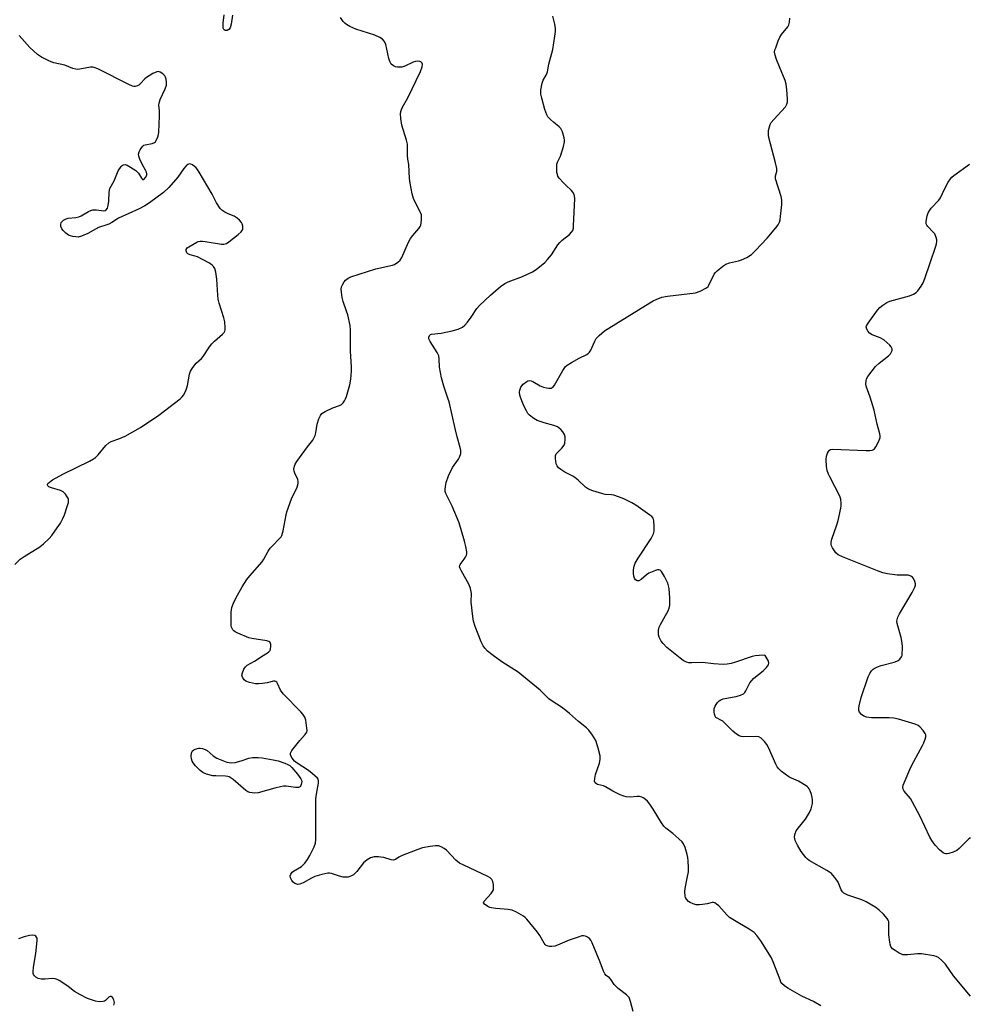
# Model space of a CAD drawing. Units: inches. Extents: x 1183770 to 1189770, y 545457 to 549457.
# Drawn here: x 1184380 to 1184728, y 548872 to 549233 of the extents above; entities that cross this region are included whole.
import ezdxf

# ---------------------------------------------------------------- set-up
doc = ezdxf.new("R2010")
doc.units = ezdxf.units.IN
doc.header["$MEASUREMENT"] = 0
doc.layers.add('Undefined', color=1, linetype='Continuous')

msp = doc.modelspace()

# ---------------------------------------------------------------- linework, layer by layer
at = {"layer": 'Undefined'}
for points, elevation in [([(1184553.71, 549000), (1184551.68, 549001.6), (1184550.68, 549002.63), (1184550, 549003.51), (1184549.26, 549005.01), (1184547.13, 549010.56), (1184546.48, 549012.52), (1184546.2, 549014.27), (1184545.66, 549019.55), (1184545.76, 549022.67), (1184545.43, 549024.57), (1184544.91, 549025.91), (1184541.94, 549031.14), (1184541.57, 549031.92), (1184541.41, 549032.43), (1184541.42, 549032.93), (1184541.6, 549033.36), (1184543.11, 549035.27), (1184543.56, 549036.03), (1184543.9, 549036.82), (1184544, 549037.37), (1184544, 549037.93), (1184543.7, 549039.94), (1184543.23, 549041.91), (1184541.21, 549048.68), (1184538.7, 549054.77), (1184536.39, 549059.37), (1184536.14, 549060.12), (1184536.06, 549060.8), (1184536.17, 549061.95), (1184536.5, 549063.39), (1184537.38, 549065.83), (1184538.77, 549068.96), (1184540.95, 549072.01), (1184541.4, 549072.74), (1184541.84, 549074.06), (1184541.86, 549075.15), (1184541.63, 549076.24), (1184540.5, 549080.17), (1184539.75, 549083.18), (1184537.57, 549092.97), (1184537.14, 549094.34), (1184535.57, 549098.68), (1184534.72, 549101.8), (1184534.07, 549105.71), (1184533.91, 549108.79), (1184533.74, 549109.87), (1184533.12, 549111.14), (1184530.58, 549115.07), (1184530.17, 549116.06), (1184530.14, 549116.76), (1184530.4, 549117.36), (1184530.73, 549117.63), (1184531.14, 549117.81), (1184534.63, 549118.23), (1184538.68, 549119), (1184540.92, 549119.65), (1184542.47, 549120.42), (1184543.36, 549121.1), (1184544.28, 549122.17), (1184545.63, 549124.01), (1184547.77, 549127.18), (1184548.67, 549128.33), (1184552.76, 549132.15), (1184556.42, 549135.25), (1184557.97, 549136.36), (1184559.17, 549137.05), (1184564.44, 549138.93), (1184568.09, 549140.61), (1184569.52, 549141.54), (1184572.62, 549144.08), (1184573.61, 549145.14), (1184575.07, 549146.96), (1184577.44, 549150.58), (1184578.14, 549151.48), (1184578.98, 549152.26), (1184581.7, 549154.42), (1184582.43, 549155.22), (1184582.85, 549155.88), (1184583.1, 549156.66), (1184583.2, 549157.52), (1184583.63, 549167.6), (1184583.58, 549168.47), (1184583.45, 549169), (1184582.97, 549169.91), (1184582.4, 549170.52), (1184580.29, 549172.43), (1184579.47, 549173.26), (1184577.96, 549175.08), (1184577.47, 549175.8), (1184577.23, 549176.31), (1184577.06, 549177.1), (1184577, 549177.93), (1184577.01, 549179.33), (1184577.1, 549180.15), (1184577.32, 549180.87), (1184578.38, 549183.06), (1184579.49, 549186.68), (1184579.85, 549188.37), (1184579.86, 549188.92), (1184579.73, 549189.76), (1184579.13, 549191.95), (1184578.81, 549192.72), (1184578.5, 549193.19), (1184577.89, 549193.81), (1184575.8, 549195.52), (1184574.74, 549196.51), (1184573.77, 549197.56), (1184573.32, 549198.27), (1184572.67, 549200.18), (1184571.49, 549204.4), (1184571.18, 549205.81), (1184571.21, 549207.26), (1184571.65, 549209.9), (1184572.03, 549210.97), (1184573.15, 549212.83), (1184573.63, 549214.03), (1184574.13, 549216.88), (1184575.55, 549222.19), (1184576.34, 549227.06), (1184576.56, 549228.77), (1184576.55, 549229.88), (1184576.29, 549231.49), (1184575.61, 549234.39)], 390), ([(1184621, 549000), (1184617.43, 549002.95), (1184616.03, 549004.34), (1184615.35, 549005.21), (1184614.91, 549005.94), (1184614.56, 549006.7), (1184614.37, 549007.51), (1184614.34, 549009.2), (1184614.55, 549010.3), (1184615.04, 549011.32), (1184616.92, 549014.58), (1184617.83, 549016.34), (1184618.26, 549017.37), (1184618.46, 549018.45), (1184618.51, 549021.01), (1184618.24, 549024.56), (1184617.72, 549026.46), (1184616.57, 549028.92), (1184615.39, 549030.76), (1184614.87, 549031.25), (1184614.45, 549031.39), (1184613.97, 549031.36), (1184613.19, 549031.15), (1184610.82, 549030.16), (1184609.91, 549029.54), (1184607.98, 549027.89), (1184607.08, 549027.36), (1184606.86, 549027.32), (1184606.45, 549027.39), (1184605.88, 549027.73), (1184605.46, 549028.3), (1184605.25, 549029.08), (1184605.13, 549030.21), (1184605.15, 549031.35), (1184605.4, 549032.76), (1184605.78, 549033.83), (1184606.83, 549035.61), (1184611.58, 549042.85), (1184612.02, 549043.62), (1184612.43, 549044.58), (1184612.67, 549045.61), (1184612.72, 549047.31), (1184612.62, 549049.3), (1184612.35, 549050.31), (1184611.83, 549050.94), (1184611.16, 549051.48), (1184606.04, 549055.05), (1184604.5, 549055.95), (1184601.55, 549057.42), (1184599.63, 549058.19), (1184597.96, 549058.74), (1184597.11, 549058.91), (1184594.75, 549059.06), (1184593.89, 549059.2), (1184590.29, 549060.3), (1184588.69, 549060.92), (1184587.54, 549061.73), (1184584.86, 549064.24), (1184583.62, 549065.27), (1184582.9, 549065.71), (1184580.02, 549067.15), (1184578.52, 549068.13), (1184577.61, 549068.85), (1184577.12, 549069.51), (1184576.85, 549070.28), (1184576.51, 549072.22), (1184576.52, 549073.28), (1184576.86, 549073.98), (1184578.9, 549075.99), (1184579.68, 549077.07), (1184579.94, 549077.89), (1184580.13, 549079.36), (1184580.09, 549080.22), (1184579.82, 549081.02), (1184579.23, 549081.97), (1184578.5, 549082.83), (1184577.9, 549083.36), (1184577.24, 549083.8), (1184575.97, 549084.32), (1184572.36, 549085.26), (1184569.89, 549086.19), (1184568.6, 549086.84), (1184567.04, 549088.1), (1184566.47, 549088.73), (1184565.87, 549089.7), (1184564.98, 549091.51), (1184564.2, 549093.34), (1184563.72, 549094.66), (1184563.51, 549095.46), (1184563.37, 549096.53), (1184563.43, 549097.33), (1184563.83, 549098.37), (1184564.72, 549099.44), (1184565.99, 549100.51), (1184566.45, 549100.73), (1184566.94, 549100.8), (1184567.69, 549100.7), (1184568.2, 549100.5), (1184570.93, 549098.88), (1184572.18, 549098.32), (1184573.31, 549098.07), (1184574.15, 549097.98), (1184574.94, 549098.06), (1184575.35, 549098.24), (1184575.71, 549098.51), (1184576.22, 549099.15), (1184579.22, 549104.52), (1184580.22, 549105.93), (1184580.89, 549106.47), (1184582.39, 549107.39), (1184585.22, 549108.98), (1184588.03, 549110.37), (1184588.7, 549110.82), (1184589.07, 549111.2), (1184589.49, 549111.89), (1184590.93, 549115.23), (1184591.45, 549116.17), (1184592.61, 549117.37), (1184594.56, 549118.98), (1184611.11, 549129.32), (1184612.36, 549130.04), (1184613.42, 549130.52), (1184615.59, 549131.33), (1184617.6, 549131.78), (1184627.94, 549133.01), (1184629.56, 549133.6), (1184631.86, 549134.79), (1184632.5, 549135.3), (1184632.83, 549135.73), (1184634.78, 549139.78), (1184635.24, 549140.47), (1184635.83, 549141.08), (1184637.85, 549142.69), (1184639.05, 549143.46), (1184640.34, 549143.91), (1184643.71, 549144.72), (1184644.81, 549145.05), (1184646.66, 549145.95), (1184648.41, 549147.03), (1184649.91, 549148.45), (1184654.18, 549152.98), (1184657.39, 549156.77), (1184658.2, 549157.92), (1184658.72, 549158.9), (1184658.94, 549159.75), (1184659.09, 549160.93), (1184659.52, 549165.41), (1184659.54, 549166.89), (1184659.24, 549168.3), (1184657.27, 549174.83), (1184657.18, 549175.93), (1184657.7, 549177.5), (1184657.67, 549178.6), (1184657.22, 549180.61), (1184654.8, 549189.98), (1184654.63, 549190.82), (1184654.59, 549191.65), (1184654.7, 549192.48), (1184655.02, 549193.86), (1184655.27, 549194.66), (1184655.65, 549195.42), (1184656.57, 549196.57), (1184660.83, 549201.21), (1184661.41, 549202.1), (1184661.64, 549203.01), (1184661.64, 549204.17), (1184661.42, 549207.43), (1184661.17, 549209.48), (1184660.7, 549210.88), (1184658.64, 549215.83), (1184657.64, 549218.51), (1184657.09, 549220.12), (1184656.91, 549221.2), (1184657.03, 549222.04), (1184657.29, 549222.87), (1184658.21, 549225.39), (1184658.79, 549226.74), (1184659.42, 549227.69), (1184661.78, 549230.56), (1184662.14, 549231.26), (1184662.41, 549232.25), (1184662.44, 549233.73)], 392), ([(1184378.3, 549033.31), (1184380.28, 549035.31), (1184381.7, 549036.31), (1184387.45, 549039.8), (1184388.81, 549040.88), (1184390.96, 549042.83), (1184391.89, 549043.94), (1184393.88, 549046.84), (1184395.01, 549048.55), (1184395.98, 549050.27), (1184396.55, 549051.57), (1184397.55, 549054.67), (1184397.94, 549056.08), (1184398.03, 549056.89), (1184397.94, 549057.42), (1184397.55, 549058.16), (1184396.85, 549059.1), (1184396.03, 549059.93), (1184395.07, 549060.47), (1184391.82, 549061.47), (1184390.85, 549061.87), (1184390.48, 549062.13), (1184390.29, 549062.48), (1184390.28, 549062.67), (1184390.46, 549063.02), (1184391, 549063.53), (1184392.17, 549064.33), (1184395.9, 549066.51), (1184405.67, 549071.23), (1184407.2, 549072.05), (1184407.88, 549072.57), (1184408.89, 549073.58), (1184411.7, 549076.96), (1184412.73, 549077.97), (1184413.68, 549078.48), (1184416.45, 549079.4), (1184418.8, 549080.37), (1184424.45, 549083.58), (1184431.09, 549088.11), (1184438.91, 549094.13), (1184439.7, 549094.86), (1184440.21, 549095.46), (1184440.88, 549096.74), (1184441.39, 549098.12), (1184441.62, 549098.96), (1184442.31, 549103.19), (1184442.75, 549104.21), (1184443.63, 549105.63), (1184444.81, 549107.2), (1184446.71, 549108.87), (1184447.38, 549109.59), (1184449.71, 549113.19), (1184450.54, 549114.29), (1184451.51, 549115.26), (1184454.44, 549117.81), (1184455.02, 549118.44), (1184455.31, 549118.9), (1184455.44, 549119.39), (1184455.49, 549120.19), (1184455.29, 549122.39), (1184454.91, 549123.82), (1184453.22, 549129.17), (1184452.87, 549130.6), (1184452.72, 549132.07), (1184452.4, 549137.99), (1184452.03, 549140.58), (1184451.63, 549141.93), (1184451.2, 549142.62), (1184450.84, 549143.02), (1184450.16, 549143.54), (1184449.41, 549143.98), (1184445.24, 549146.15), (1184444.42, 549146.47), (1184442.62, 549146.94), (1184441.77, 549147.33), (1184441.44, 549147.62), (1184441.21, 549148), (1184441.1, 549148.43), (1184441.11, 549148.86), (1184441.45, 549149.42), (1184442.07, 549149.88), (1184445.04, 549151.58), (1184445.56, 549151.78), (1184446.31, 549151.95), (1184447.07, 549151.97), (1184448.12, 549151.85), (1184454.14, 549150.81), (1184454.98, 549150.81), (1184455.92, 549151.08), (1184456.83, 549151.62), (1184460.2, 549154.35), (1184461.26, 549155.3), (1184461.61, 549155.71), (1184461.86, 549156.16), (1184461.96, 549156.66), (1184461.9, 549157.47), (1184461.68, 549158.28), (1184461.43, 549158.77), (1184460.71, 549159.64), (1184459.87, 549160.4), (1184458.75, 549161.06), (1184456.55, 549161.95), (1184455.32, 549162.57), (1184454.18, 549163.32), (1184453.62, 549163.89), (1184452.26, 549165.97), (1184450.71, 549169.13), (1184445.96, 549177.28), (1184445.31, 549178.22), (1184444.76, 549178.85), (1184443.48, 549179.89), (1184442.8, 549180.2), (1184442.36, 549180.22), (1184441.7, 549179.97), (1184441.1, 549179.53), (1184440.34, 549178.62), (1184438.13, 549175.44), (1184434.8, 549171.54), (1184432.86, 549169.8), (1184427.68, 549166.03), (1184425.97, 549164.91), (1184423.92, 549163.78), (1184416.29, 549160.38), (1184413.85, 549158.74), (1184412.84, 549158.18), (1184412.05, 549157.86), (1184409.04, 549156.96), (1184405.1, 549154.68), (1184402.81, 549153.75), (1184401.52, 549153.44), (1184400.69, 549153.45), (1184399.58, 549153.62), (1184398.76, 549153.82), (1184397.99, 549154.16), (1184397.06, 549154.82), (1184396, 549155.79), (1184395.5, 549156.46), (1184395.22, 549157.24), (1184395.15, 549158.05), (1184395.37, 549158.79), (1184396.11, 549159.58), (1184397.09, 549160.16), (1184397.9, 549160.34), (1184400.75, 549160.59), (1184401.85, 549160.83), (1184402.62, 549161.19), (1184405.37, 549162.76), (1184406.14, 549163.11), (1184406.93, 549163.36), (1184408.27, 549163.42), (1184410.93, 549163.05), (1184411.39, 549163.12), (1184411.79, 549163.38), (1184412.25, 549164), (1184412.57, 549165), (1184412.76, 549166.62), (1184412.92, 549169.9), (1184413.19, 549171.19), (1184414.7, 549174.02), (1184416.22, 549177.67), (1184417.28, 549179.27), (1184417.63, 549179.65), (1184418.02, 549179.92), (1184418.76, 549180.04), (1184419.5, 549179.8), (1184420.74, 549179.1), (1184422.67, 549177.82), (1184423.32, 549177.26), (1184423.67, 549176.84), (1184424.76, 549174.98), (1184425.14, 549174.52), (1184425.28, 549174.47), (1184425.58, 549174.57), (1184426.2, 549175.24), (1184426.66, 549176.15), (1184426.71, 549176.66), (1184426.6, 549177.2), (1184426.26, 549178), (1184425.18, 549179.89), (1184424.14, 549182.02), (1184423.74, 549183.08), (1184423.7, 549183.88), (1184423.94, 549184.65), (1184424.3, 549185.41), (1184424.72, 549186.14), (1184425.22, 549186.76), (1184425.65, 549187.06), (1184426.15, 549187.25), (1184428.67, 549187.75), (1184429.53, 549188.1), (1184429.87, 549188.4), (1184430.17, 549188.85), (1184430.73, 549190.18), (1184430.96, 549191.03), (1184431.08, 549191.89), (1184431.33, 549197.7), (1184431.35, 549199.73), (1184431.17, 549201.78), (1184431.19, 549202.57), (1184431.6, 549203.86), (1184433.5, 549207.8), (1184433.88, 549209.07), (1184433.9, 549210.17), (1184433.77, 549211.27), (1184433.55, 549212.05), (1184433.29, 549212.51), (1184432.53, 549213.29), (1184431.63, 549213.9), (1184430.93, 549214.13), (1184430.43, 549214.07), (1184428.9, 549213.36), (1184426.64, 549211.96), (1184425.98, 549211.39), (1184424.38, 549209.71), (1184423.73, 549209.17), (1184423.25, 549208.92), (1184422.48, 549208.68), (1184421.95, 549208.65), (1184421.42, 549208.76), (1184420.09, 549209.33), (1184408.8, 549215.06), (1184407.47, 549215.63), (1184406.93, 549215.76), (1184406.09, 549215.75), (1184402.16, 549214.99), (1184401.41, 549214.9), (1184400.67, 549214.94), (1184399.61, 549215.25), (1184396.61, 549216.4), (1184392.66, 549217.3), (1184391.01, 549217.9), (1184388.08, 549219.36), (1184386.64, 549220.39), (1184383.78, 549222.99), (1184379.87, 549227.28)], 386), ([(1184703.69, 549000), (1184703.74, 549003.12), (1184703.67, 549004.53), (1184703.24, 549006.55), (1184701.86, 549011.7), (1184701.74, 549012.53), (1184701.78, 549013.07), (1184702.12, 549014.08), (1184702.74, 549015.31), (1184707.29, 549023.05), (1184708.28, 549025.03), (1184708.5, 549025.78), (1184708.52, 549026.31), (1184708.31, 549027.14), (1184707.82, 549028.19), (1184707.5, 549028.64), (1184707.11, 549028.98), (1184706.65, 549029.19), (1184705.89, 549029.38), (1184701.8, 549029.47), (1184698.3, 549029.92), (1184696.57, 549030.28), (1184694.62, 549031.01), (1184681.75, 549036.21), (1184680.19, 549036.94), (1184679.34, 549037.64), (1184678.07, 549039.48), (1184677.71, 549040.21), (1184677.57, 549040.72), (1184677.6, 549041.53), (1184677.87, 549042.64), (1184679.7, 549047.83), (1184680.2, 549049.49), (1184681.2, 549054.06), (1184681.31, 549054.93), (1184681.31, 549055.81), (1184681.14, 549057.28), (1184680.81, 549058.4), (1184677.11, 549065.45), (1184676.65, 549066.5), (1184676.2, 549067.83), (1184675.94, 549069.24), (1184675.76, 549071.89), (1184675.88, 549073.04), (1184676.26, 549074.11), (1184676.64, 549074.84), (1184676.96, 549075.23), (1184677.38, 549075.49), (1184678.18, 549075.62), (1184690.39, 549075.12), (1184691.85, 549075.14), (1184692.68, 549075.28), (1184693.13, 549075.48), (1184693.52, 549075.77), (1184694.05, 549076.44), (1184695.14, 549078.57), (1184695.57, 549079.91), (1184695.6, 549080.38), (1184695.49, 549081.2), (1184694.5, 549084.8), (1184693.43, 549089.95), (1184691.89, 549094.74), (1184690.48, 549098.73), (1184690.37, 549099.54), (1184690.44, 549100.67), (1184690.63, 549101.48), (1184691.04, 549102.23), (1184693.94, 549105.95), (1184695.2, 549107.15), (1184698.63, 549109.84), (1184699.43, 549110.65), (1184699.89, 549111.53), (1184700, 549111.98), (1184699.99, 549112.43), (1184699.66, 549113.11), (1184699.11, 549113.75), (1184698.07, 549114.78), (1184696.95, 549115.73), (1184695.58, 549116.5), (1184692.68, 549117.59), (1184691.71, 549118.12), (1184691.17, 549118.74), (1184690.66, 549119.7), (1184690.52, 549120.44), (1184690.64, 549120.92), (1184691.18, 549121.86), (1184694.64, 549126.66), (1184695.47, 549127.6), (1184696.54, 549128.5), (1184697.98, 549129.44), (1184699.13, 549129.93), (1184706.3, 549131.88), (1184707.85, 549132.5), (1184708.77, 549133.12), (1184709.36, 549133.74), (1184710.57, 549135.37), (1184711.34, 549136.61), (1184712.01, 549138.27), (1184713.97, 549143.93), (1184716, 549150.1), (1184716.24, 549150.95), (1184716.37, 549151.8), (1184716.33, 549152.37), (1184716.15, 549153.22), (1184715.61, 549154.55), (1184715.08, 549155.24), (1184713.01, 549157.35), (1184712.69, 549157.8), (1184712.51, 549158.24), (1184712.47, 549159.02), (1184712.58, 549159.85), (1184712.88, 549161.25), (1184713.24, 549162.33), (1184713.78, 549163.33), (1184714.29, 549164.02), (1184717.06, 549166.93), (1184717.77, 549167.83), (1184719.13, 549170.98), (1184720.53, 549173.56), (1184721.32, 549174.79), (1184721.91, 549175.41), (1184722.59, 549175.96), (1184728.34, 549180.1)], 394), ([(1184605.09, 548869.38), (1184604.04, 548873.13), (1184603.51, 548874.49), (1184603.19, 548874.96), (1184602.57, 548875.56), (1184599.5, 548877.9), (1184598.64, 548878.65), (1184598.12, 548879.28), (1184597, 548881.08), (1184596.31, 548881.76), (1184595.13, 548882.65), (1184594.67, 548883.19), (1184594.17, 548884.22), (1184592.95, 548887.54), (1184590.03, 548894.57), (1184589.51, 548895.6), (1184588.98, 548896.22), (1184588.31, 548896.66), (1184587.57, 548896.99), (1184586.79, 548897.16), (1184586.24, 548897.12), (1184584.86, 548896.73), (1184581.56, 548895.53), (1184577.33, 548893.78), (1184576.26, 548893.43), (1184575.18, 548893.24), (1184574.38, 548893.22), (1184573.88, 548893.32), (1184573.18, 548893.66), (1184572.78, 548894.01), (1184572.43, 548894.46), (1184570.77, 548897.28), (1184569.92, 548898.47), (1184566.05, 548903.24), (1184565.46, 548903.87), (1184564.78, 548904.4), (1184562.24, 548905.83), (1184560.65, 548906.53), (1184559.2, 548906.79), (1184554.72, 548907.2), (1184553.05, 548907.44), (1184552.52, 548907.58), (1184551.77, 548907.92), (1184550.49, 548908.78), (1184550.19, 548909.27), (1184550.4, 548909.87), (1184552.95, 548912.69), (1184553.44, 548913.37), (1184553.78, 548914.09), (1184553.88, 548914.9), (1184553.78, 548916.04), (1184553.56, 548917.15), (1184553.23, 548917.87), (1184552.66, 548918.39), (1184551.7, 548918.93), (1184542.93, 548923.05), (1184541.38, 548923.87), (1184540.06, 548924.97), (1184536.64, 548928.54), (1184535.7, 548929.23), (1184534.67, 548929.79), (1184533.62, 548930.14), (1184532.54, 548930.22), (1184530.58, 548929.96), (1184527.8, 548929.39), (1184526.14, 548928.82), (1184520.39, 548926.6), (1184519.08, 548925.98), (1184517.9, 548925.21), (1184517.14, 548924.97), (1184516.31, 548925.05), (1184513.57, 548925.84), (1184512.49, 548926.07), (1184511.61, 548926.12), (1184510.13, 548926.08), (1184508.72, 548925.82), (1184507.49, 548925.08), (1184506.16, 548923.92), (1184503.67, 548920.77), (1184502.91, 548919.93), (1184502.48, 548919.59), (1184501.77, 548919.19), (1184500.5, 548918.72), (1184499.75, 548918.63), (1184498.76, 548918.72), (1184497.35, 548919.08), (1184494.41, 548920.07), (1184493.64, 548920.19), (1184493.08, 548920.16), (1184490.85, 548919.66), (1184488.37, 548918.9), (1184487.1, 548918.27), (1184484.09, 548916.58), (1184482.85, 548916.07), (1184482.14, 548915.98), (1184481.69, 548916.05), (1184481.01, 548916.37), (1184480.39, 548916.88), (1184479.86, 548917.49), (1184479.4, 548918.41), (1184479.31, 548919.12), (1184479.56, 548919.82), (1184480.04, 548920.47), (1184480.44, 548920.85), (1184483.39, 548922.59), (1184484.08, 548923.14), (1184484.66, 548923.77), (1184485.6, 548925.17), (1184486.47, 548926.68), (1184488.11, 548929.85), (1184488.6, 548931.15), (1184488.74, 548932.54), (1184488.67, 548937.62), (1184488.73, 548947.42), (1184488.9, 548949.11), (1184489.69, 548953.09), (1184489.71, 548954.14), (1184489.55, 548954.6), (1184489.25, 548955.02), (1184487.34, 548956.71), (1184485.94, 548957.75), (1184481.81, 548960.52), (1184480.89, 548961.23), (1184480.01, 548962.29), (1184479.44, 548963.46), (1184479.42, 548964.17), (1184479.93, 548965.11), (1184482.87, 548968.8), (1184484.82, 548970.97), (1184485.38, 548971.89), (1184485.47, 548972.43), (1184485.44, 548973.28), (1184484.97, 548976.23), (1184484.59, 548977.31), (1184483.88, 548978.5), (1184483.14, 548979.35), (1184476.67, 548985.89), (1184475.77, 548987.26), (1184474.62, 548989.74), (1184474.35, 548990.16), (1184474.01, 548990.44), (1184473.61, 548990.53), (1184473.14, 548990.5), (1184470.87, 548989.97), (1184469.13, 548989.72), (1184467.68, 548989.59), (1184466.54, 548989.61), (1184464.31, 548990.09), (1184463, 548990.57), (1184462.36, 548991.08), (1184461.76, 548992.01), (1184461.6, 548992.79), (1184461.75, 548993.59), (1184462.27, 548994.92), (1184462.86, 548995.86), (1184463.49, 548996.37), (1184466.15, 548997.86), (1184469.38, 549000)], 388), ([(1184673.83, 548871.47), (1184671.18, 548873.1), (1184666.9, 548875.07), (1184661.69, 548878.01), (1184660.52, 548878.79), (1184659.56, 548879.7), (1184659.23, 548880.18), (1184658.87, 548880.98), (1184656.64, 548887.02), (1184655.72, 548889.15), (1184651.82, 548895.3), (1184650.32, 548897.32), (1184649.39, 548898.34), (1184647.53, 548899.65), (1184644.03, 548901.63), (1184640.36, 548903.92), (1184639.32, 548904.9), (1184636.44, 548908.13), (1184635.63, 548908.82), (1184634.98, 548909.21), (1184634.53, 548909.34), (1184634.02, 548909.34), (1184632.2, 548908.9), (1184630.47, 548908.61), (1184629.31, 548908.52), (1184628.14, 548908.59), (1184627.02, 548908.87), (1184625.99, 548909.35), (1184625.31, 548909.81), (1184624.59, 548910.57), (1184624.2, 548911.22), (1184624.06, 548911.73), (1184623.96, 548913.38), (1184624.09, 548914.53), (1184624.88, 548918.32), (1184625.27, 548920.66), (1184625.32, 548922.11), (1184625.22, 548924.71), (1184625.12, 548925.86), (1184624.87, 548927.01), (1184624.05, 548929.55), (1184623.48, 548930.89), (1184622.99, 548931.58), (1184621.75, 548932.78), (1184619.56, 548934.69), (1184617.05, 548936.61), (1184616.23, 548937.41), (1184615.41, 548938.59), (1184612.36, 548943.59), (1184611.11, 548945.48), (1184610.23, 548946.58), (1184608.94, 548947.66), (1184608.18, 548948.06), (1184607.34, 548948.28), (1184606.49, 548948.29), (1184603.88, 548948.05), (1184602.46, 548948.14), (1184601.63, 548948.34), (1184600.26, 548948.91), (1184597.58, 548950.25), (1184594.89, 548951.83), (1184594.13, 548952.13), (1184592.01, 548952.72), (1184591.54, 548952.92), (1184591.08, 548953.29), (1184590.86, 548953.88), (1184590.92, 548954.9), (1184591.27, 548956.27), (1184592.72, 548960.44), (1184592.91, 548961.82), (1184592.88, 548963.19), (1184592.19, 548966.01), (1184591.3, 548968.77), (1184590.13, 548970.76), (1184588.77, 548972.62), (1184587.93, 548973.4), (1184584.99, 548975.78), (1184581.67, 548978.73), (1184580.33, 548979.82), (1184578.72, 548981.01), (1184575.28, 548983.2), (1184574.1, 548984.04), (1184570.94, 548987.29), (1184564.24, 548992.8), (1184562.81, 548993.83), (1184556.87, 548997.67), (1184553.71, 549000)], 390), ([(1184651.23, 549000), (1184649.74, 548999.88), (1184648.62, 548999.66), (1184642.52, 548997.53), (1184640.91, 548997.05), (1184639.45, 548996.81), (1184637.97, 548996.71), (1184634.44, 548996.96), (1184630.48, 548997.43), (1184626.55, 548997.25), (1184625.42, 548997.32), (1184624.62, 548997.56), (1184623.38, 548998.19), (1184622.24, 548998.97), (1184621, 549000)], 392), ([(1184728.67, 548875.02), (1184722.53, 548882.47), (1184719.55, 548886.74), (1184718.22, 548888.15), (1184716.95, 548889.19), (1184716.08, 548889.63), (1184715.3, 548889.87), (1184710.74, 548890.53), (1184709.33, 548890.53), (1184705.65, 548890.16), (1184703.94, 548890.24), (1184703.39, 548890.4), (1184702.61, 548890.79), (1184701.1, 548891.74), (1184700.16, 548892.44), (1184699.76, 548892.83), (1184699.48, 548893.28), (1184699.23, 548894.06), (1184699.08, 548894.9), (1184698.8, 548897.49), (1184698.83, 548901.25), (1184698.72, 548902.36), (1184698.54, 548902.88), (1184698.11, 548903.58), (1184696.82, 548905.12), (1184695.28, 548906.53), (1184693.96, 548907.6), (1184690.49, 548909.64), (1184688.92, 548910.33), (1184683.69, 548912.06), (1184682.28, 548912.8), (1184681.73, 548913.34), (1184681.32, 548914.02), (1184680.16, 548916.85), (1184679.76, 548917.58), (1184678.88, 548918.72), (1184677.71, 548919.98), (1184677.05, 548920.54), (1184676.06, 548921.18), (1184669.61, 548924.83), (1184668.9, 548925.33), (1184668.32, 548925.89), (1184667.45, 548926.94), (1184666.61, 548928.13), (1184665.31, 548930.36), (1184664.44, 548932.16), (1184664.29, 548932.69), (1184664.24, 548933.52), (1184664.39, 548934.64), (1184664.83, 548935.67), (1184665.53, 548936.63), (1184668.22, 548939.92), (1184669.74, 548942.41), (1184670.33, 548943.71), (1184670.75, 548945.65), (1184670.84, 548947.05), (1184670.71, 548947.89), (1184670.39, 548949), (1184669.92, 548950.36), (1184669.56, 548951.11), (1184669.22, 548951.54), (1184668.8, 548951.9), (1184666.87, 548953.15), (1184665.61, 548953.85), (1184663.08, 548954.97), (1184662.09, 548955.53), (1184659.47, 548957.46), (1184658.39, 548958.43), (1184657.87, 548959.08), (1184657.31, 548960.08), (1184654.59, 548966.25), (1184654.05, 548967.3), (1184653.17, 548968.45), (1184651.91, 548969.63), (1184651.08, 548970.1), (1184650.35, 548970.25), (1184645.5, 548970.18), (1184644.67, 548970.26), (1184643.89, 548970.48), (1184642.94, 548971.07), (1184641.6, 548972.16), (1184638.72, 548975.07), (1184637.86, 548975.84), (1184637.16, 548976.3), (1184635.78, 548976.97), (1184635.35, 548977.29), (1184635.05, 548977.7), (1184634.81, 548978.43), (1184634.7, 548979.23), (1184634.68, 548980.05), (1184634.76, 548980.58), (1184635.06, 548981.34), (1184635.49, 548982.06), (1184635.98, 548982.75), (1184636.53, 548983.35), (1184637.21, 548983.77), (1184637.99, 548984.04), (1184639.36, 548984.36), (1184641.32, 548984.65), (1184642.75, 548984.99), (1184644.44, 548985.48), (1184645.44, 548985.97), (1184645.94, 548986.44), (1184646.37, 548987.06), (1184647.83, 548989.93), (1184648.49, 548990.86), (1184649.33, 548991.63), (1184652.74, 548994.31), (1184653.96, 548995.59), (1184654.61, 548996.52), (1184654.78, 548997.24), (1184654.51, 548998.09), (1184653.41, 549000)], 392), ([(1184653.41, 549000), (1184653.09, 549000.1), (1184651.23, 549000)], 392), ([(1184728.67, 548933.11), (1184728.11, 548932.72), (1184724.57, 548929.24), (1184723.68, 548928.48), (1184722.4, 548927.82), (1184720.76, 548927.3), (1184720.21, 548927.22), (1184719.67, 548927.23), (1184719.16, 548927.37), (1184718.68, 548927.62), (1184717.38, 548928.72), (1184715.78, 548930.4), (1184714.55, 548932.07), (1184713.79, 548933.34), (1184710.09, 548941.21), (1184707.46, 548946.21), (1184706.68, 548947.47), (1184704.43, 548950.23), (1184704.05, 548950.93), (1184703.91, 548951.6), (1184704.04, 548952.43), (1184704.34, 548953.26), (1184706.82, 548959.07), (1184707.89, 548961.13), (1184711.14, 548966.92), (1184711.62, 548967.96), (1184712.1, 548969.32), (1184712.31, 548970.13), (1184712.32, 548970.9), (1184712.15, 548971.38), (1184711.34, 548972.5), (1184710.16, 548973.76), (1184709.47, 548974.27), (1184708.42, 548974.75), (1184702.29, 548976.56), (1184700.61, 548976.95), (1184698.84, 548977.06), (1184692.42, 548977.09), (1184690.59, 548977.35), (1184689.63, 548977.69), (1184688.78, 548978.28), (1184688.06, 548979.14), (1184687.81, 548979.83), (1184687.8, 548980.65), (1184687.92, 548981.5), (1184688.65, 548984.61), (1184691.25, 548992.1), (1184691.83, 548993.39), (1184692.43, 548994.31), (1184692.98, 548994.9), (1184693.41, 548995.23), (1184694.67, 548995.82), (1184696.01, 548996.28), (1184700.67, 548997.47), (1184701.74, 548997.85), (1184702.25, 548998.18), (1184702.75, 548998.65), (1184703.37, 548999.43), (1184703.69, 549000)], 394), ([(1184414.68, 548871.68), (1184414.83, 548872.76), (1184414.67, 548873.66), (1184414.15, 548874.55), (1184413.66, 548874.97), (1184413.3, 548874.97), (1184412.92, 548874.74), (1184411.58, 548873.5), (1184411.21, 548873.26), (1184410.68, 548873.07), (1184409.25, 548872.93), (1184407.89, 548873.17), (1184404.94, 548874.16), (1184402.16, 548875.63), (1184400.21, 548876.81), (1184397.92, 548878.56), (1184395.56, 548880.19), (1184394.6, 548880.79), (1184393.85, 548881.17), (1184393.07, 548881.38), (1184391.98, 548881.49), (1184389.46, 548881.22), (1184388.03, 548881.27), (1184386.93, 548881.49), (1184386.03, 548882), (1184385.49, 548882.52), (1184385.22, 548882.93), (1184385.06, 548883.4), (1184385.02, 548883.94), (1184385.19, 548885.66), (1184386.04, 548890.73), (1184386.51, 548895.45), (1184386.47, 548896.27), (1184386.31, 548896.73), (1184386.01, 548897.04), (1184385.6, 548897.26), (1184384.9, 548897.44), (1184383.76, 548897.32), (1184381.8, 548896.78), (1184379.69, 548896.06)], 386)]:
    msp.add_lwpolyline(points, dxfattribs=dict(at, elevation=elevation))
at = {"layer": 'Undefined', "elevation": 388}
msp.add_lwpolyline([(1184457.76, 548960.55), (1184459.15, 548960.73), (1184461.35, 548961.37), (1184464.09, 548962.34), (1184465.5, 548962.52), (1184467.51, 548962.53), (1184468.97, 548962.4), (1184473.09, 548961.76), (1184474.83, 548961.36), (1184477.37, 548960.48), (1184478.46, 548960.02), (1184479.14, 548959.62), (1184479.92, 548958.95), (1184481.98, 548956.42), (1184483.18, 548954.75), (1184483.42, 548954.25), (1184483.51, 548953.74), (1184483.34, 548952.72), (1184483.14, 548952.25), (1184482.88, 548951.87), (1184482.71, 548951.73), (1184482.27, 548951.58), (1184481.21, 548951.58), (1184477.8, 548952), (1184476.8, 548951.99), (1184475.67, 548951.81), (1184473.71, 548951.35), (1184467.6, 548949.57), (1184466.2, 548949.47), (1184464.53, 548949.68), (1184463.77, 548949.98), (1184463.07, 548950.45), (1184458.39, 548954.46), (1184456.94, 548955.45), (1184456.45, 548955.63), (1184455.62, 548955.77), (1184452.06, 548955.78), (1184450.88, 548955.89), (1184448.57, 548956.48), (1184447.75, 548956.8), (1184447.24, 548957.09), (1184446.32, 548957.82), (1184444.59, 548959.47), (1184443.7, 548960.58), (1184443.36, 548961.2), (1184443.07, 548962.03), (1184442.98, 548963.11), (1184443.07, 548964.17), (1184443.17, 548964.49), (1184443.49, 548964.99), (1184443.91, 548965.33), (1184444.4, 548965.59), (1184445.75, 548965.99), (1184446.29, 548966), (1184447.08, 548965.85), (1184448.12, 548965.49), (1184448.84, 548965.08), (1184451.02, 548963.21), (1184452.38, 548962.36), (1184456.11, 548960.91), (1184456.92, 548960.67)], close=True, dxfattribs=at)
at = {"layer": 'Undefined'}
for points in [[(1184458.08, 549234.76, 388), (1184457.7, 549231.46, 388), (1184457.23, 549230.15, 388), (1184456.78, 549229.53, 388), (1184456.17, 549229.22, 388), (1184455.48, 549229.22, 388), (1184455.1, 549229.39, 388), (1184454.96, 549229.55, 388), (1184454.76, 549229.98, 388), (1184454.65, 549230.49, 388), (1184454.66, 549231.81, 388), (1184455.11, 549234.96, 388)], [(1184469.38, 549000, 388), (1184471.31, 549001.19, 388), (1184471.93, 549001.86, 388), (1184472.09, 549002.36, 388), (1184472.17, 549003.18, 388), (1184472.13, 549004, 388), (1184471.94, 549004.71, 388), (1184471.81, 549004.9, 388), (1184471.43, 549005.16, 388), (1184470.67, 549005.39, 388), (1184465.25, 549006.18, 388), (1184464.17, 549006.44, 388), (1184460.12, 549008.14, 388), (1184459.09, 549008.66, 388), (1184458.63, 549008.98, 388), (1184458.25, 549009.37, 388), (1184457.97, 549009.81, 388), (1184457.78, 549010.31, 388), (1184457.69, 549010.87, 388), (1184457.7, 549015.87, 388), (1184457.9, 549017.6, 388), (1184458.49, 549019.21, 388), (1184459.37, 549021.04, 388), (1184461.65, 549025.11, 388), (1184463.35, 549027.82, 388), (1184464.45, 549029.2, 388), (1184469.02, 549034.29, 388), (1184469.66, 549035.26, 388), (1184471.25, 549038.24, 388), (1184472, 549039.38, 388), (1184472.76, 549040.24, 388), (1184475.41, 549042.87, 388), (1184475.94, 549043.53, 388), (1184476.2, 549044.02, 388), (1184476.68, 549045.72, 388), (1184477.77, 549051.58, 388), (1184478.09, 549052.71, 388), (1184479.79, 549057.45, 388), (1184481.79, 549061.69, 388), (1184482.24, 549063.03, 388), (1184482.25, 549063.75, 388), (1184482.08, 549064.5, 388), (1184480.97, 549066.78, 388), (1184480.68, 549067.55, 388), (1184480.61, 549068.33, 388), (1184480.81, 549069.38, 388), (1184481.12, 549070.15, 388), (1184481.76, 549071.15, 388), (1184485.64, 549076.48, 388), (1184487.53, 549078.95, 388), (1184488.11, 549079.87, 388), (1184488.4, 549080.62, 388), (1184488.68, 549081.68, 388), (1184489.19, 549084.81, 388), (1184489.8, 549086.73, 388), (1184490.36, 549088.02, 388), (1184490.86, 549088.66, 388), (1184492.05, 549089.42, 388), (1184494.96, 549090.82, 388), (1184497.41, 549091.69, 388), (1184498.13, 549092.06, 388), (1184498.72, 549092.65, 388), (1184499.21, 549093.37, 388), (1184499.62, 549094.15, 388), (1184499.94, 549094.97, 388), (1184501.17, 549099.24, 388), (1184501.48, 549101.3, 388), (1184501.79, 549104.26, 388), (1184501.78, 549105.75, 388), (1184501.42, 549111.73, 388), (1184501.45, 549119.33, 388), (1184501.24, 549121, 388), (1184500.38, 549124.89, 388), (1184499.96, 549126.27, 388), (1184498.68, 549129.83, 388), (1184498.34, 549131.23, 388), (1184498.05, 549133.21, 388), (1184497.98, 549134.34, 388), (1184498.1, 549135.16, 388), (1184498.44, 549135.96, 388), (1184499.06, 549136.97, 388), (1184499.62, 549137.64, 388), (1184500.52, 549138.32, 388), (1184501.57, 549138.84, 388), (1184510.65, 549141.79, 388), (1184516.74, 549143.08, 388), (1184517.54, 549143.4, 388), (1184518.71, 549144.17, 388), (1184519.55, 549144.92, 388), (1184520.2, 549145.87, 388), (1184522.72, 549151.6, 388), (1184523.41, 549152.92, 388), (1184524.25, 549154.04, 388), (1184526.47, 549156.61, 388), (1184526.94, 549157.28, 388), (1184527.15, 549157.79, 388), (1184527.33, 549158.63, 388), (1184527.44, 549159.79, 388), (1184527.47, 549160.66, 388), (1184527.39, 549161.52, 388), (1184526.87, 549162.86, 388), (1184525.11, 549166.24, 388), (1184524.51, 549167.56, 388), (1184524.05, 549169.23, 388), (1184523.21, 549173.18, 388), (1184523, 549174.92, 388), (1184522.78, 549179.97, 388), (1184522.42, 549182, 388), (1184522.27, 549183.37, 388), (1184522.28, 549187.54, 388), (1184521.96, 549188.94, 388), (1184520.27, 549194.51, 388), (1184519.89, 549196.87, 388), (1184519.73, 549198.64, 388), (1184519.83, 549199.49, 388), (1184520.25, 549200.59, 388), (1184520.93, 549201.92, 388), (1184522.39, 549204.43, 388), (1184527.02, 549214.08, 388), (1184527.7, 549215.89, 388), (1184527.84, 549216.85, 388), (1184527.7, 549217.24, 388), (1184527.24, 549217.67, 388), (1184526.83, 549217.85, 388), (1184526.04, 549217.89, 388), (1184525.2, 549217.75, 388), (1184524.38, 549217.5, 388), (1184521.29, 549216.05, 388), (1184520.25, 549215.74, 388), (1184519.45, 549215.68, 388), (1184518.64, 549215.74, 388), (1184517.85, 549215.89, 388), (1184517.13, 549216.19, 388), (1184516.34, 549216.86, 388), (1184516.04, 549217.28, 388), (1184515.8, 549217.79, 388), (1184515.48, 549218.91, 388), (1184514.34, 549224.09, 388), (1184513.88, 549225.15, 388), (1184513.16, 549226.04, 388), (1184512.18, 549226.64, 388), (1184510.26, 549227.45, 388), (1184503.39, 549229.68, 388), (1184501.19, 549230.63, 388), (1184499.95, 549231.33, 388), (1184499.27, 549231.84, 388), (1184498.71, 549232.49, 388), (1184497.72, 549233.94, 388)]]:
    msp.add_polyline3d(points, dxfattribs=at)

doc.saveas('drawing.dxf')
